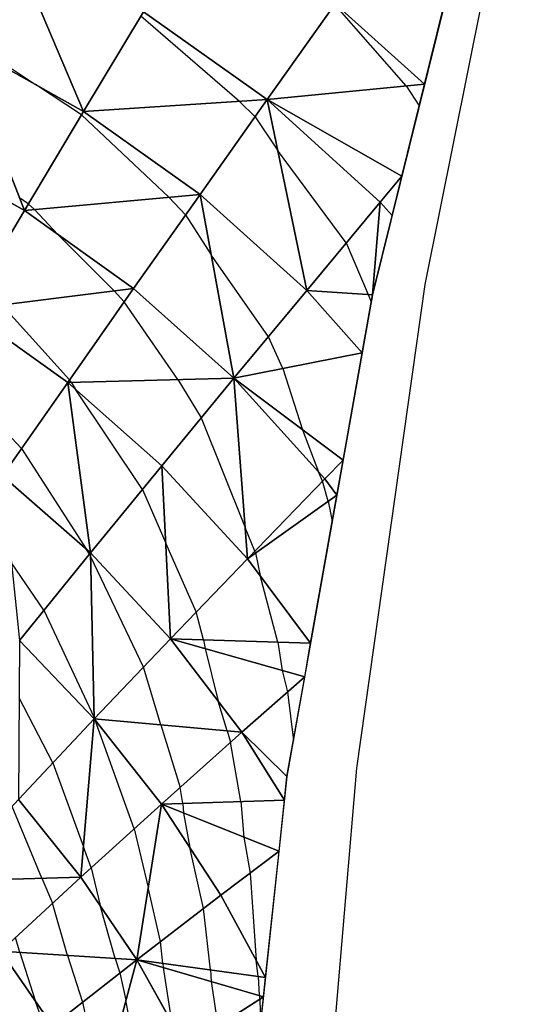
# Model space of a CAD drawing. Units: inches. Extents: x -5 to 5, y -5 to 5.
# Drawn here: x 3.7 to 4.7, y 1.6 to 3.6 of the extents above; entities that cross this region are included whole.
import ezdxf

# ---------------------------------------------------------------- set-up
doc = ezdxf.new("R2010")
doc.units = ezdxf.units.IN
doc.header["$MEASUREMENT"] = 0
for name, color, linetype, true_color in [('Edge Controller Lines', 163, 'Continuous', 0x5f7ab1), ('Net-Contour Lines', 150, 'Continuous', 0x0080ff), ('Net-Edge', 18, 'Continuous', 0x000000), ('Net-Triangles', 153, 'Continuous', 0x6699cc), ('Net-U', 18, 'Continuous', 0x000000), ('Net-V', 254, 'Continuous', 0xcbdade)]:
    doc.layers.add(name, color=color, linetype=linetype, true_color=true_color)

msp = doc.modelspace()

# ---------------------------------------------------------------- linework, layer by layer
at = {"layer": 'Edge Controller Lines'}
for p, q in [((4.5496, 3.0507, 0.4504), (4.7476, 4.0379, 0.2524)), ((4.4073, 2.0444, 0.5927), (4.5496, 3.0507, 0.4504)), ((4.3215, 1.0254, 0.6785), (4.4073, 2.0444, 0.5927))]:
    msp.add_line(p, q, dxfattribs=at)
at = {"layer": 'Net-Contour Lines'}
for p, q in [((4.5099, 3.4635, 0.4), (4.3618, 3.6331, 0.4)), ((4.1638, 3.4315, 0.5), (3.9584, 3.6089, 0.5)), ((3.586, 3.5687, 0.6), (3.7392, 3.4666, 0.6)), ((3.8349, 3.4032, 0.6), (3.7392, 3.4666, 0.6)), ((4.5099, 3.4635, 0.4), (4.5373, 3.4222, 0.4)), ((4.1638, 3.4315, 0.5), (4.196, 3.3995, 0.5)), ((4.017, 3.232, 0.6), (3.8349, 3.4032, 0.6)), ((4.196, 3.3995, 0.5), (4.243, 3.3301, 0.5)), ((4.3856, 3.137, 0.5), (4.243, 3.3301, 0.5)), ((3.7245, 3.2184, 0.7), (3.706, 3.2307, 0.7)), ((3.7373, 3.2063, 0.7), (3.7245, 3.2184, 0.7)), ((4.017, 3.232, 0.6), (4.0514, 3.1952, 0.6)), ((3.7373, 3.2063, 0.7), (3.7857, 3.1547, 0.7)), ((4.0514, 3.1952, 0.6), (4.1047, 3.1123, 0.6)), ((3.9033, 3.037, 0.7), (3.7857, 3.1547, 0.7)), ((4.3856, 3.137, 0.5), (4.4313, 3.0298, 0.5)), ((4.2236, 2.9416, 0.6), (4.1047, 3.1123, 0.6)), ((3.9033, 3.037, 0.7), (3.9238, 3.0142, 0.7)), ((4.0351, 2.8525, 0.7), (3.9238, 3.0142, 0.7)), ((4.4313, 3.0298, 0.5), (4.4376, 3.0141, 0.5)), ((3.6697, 3.0081, 0.8), (3.8101, 2.852, 0.8)), ((4.2537, 2.8755, 0.6), (4.2236, 2.9416, 0.6)), ((4.2537, 2.8755, 0.6), (4.2949, 2.7484, 0.6)), ((3.8135, 2.8471, 0.8), (3.8101, 2.852, 0.8)), ((4.0351, 2.8525, 0.7), (4.0842, 2.7728, 0.7)), ((3.8135, 2.8471, 0.8), (3.8221, 2.8331, 0.8)), ((3.962, 2.6243, 0.8), (3.8221, 2.8331, 0.8)), ((3.7105, 2.7092, 0.9), (3.6424, 2.7811, 0.9)), ((4.0842, 2.7728, 0.7), (4.1751, 2.5452, 0.7)), ((4.2949, 2.7484, 0.6), (4.3281, 2.6606, 0.6)), ((3.7105, 2.7092, 0.9), (3.8454, 2.4991, 0.9)), ((4.3362, 2.641, 0.6), (4.3281, 2.6606, 0.6)), ((3.962, 2.6243, 0.8), (4.0102, 2.512, 0.8)), ((4.3482, 2.5996, 0.6), (4.3362, 2.641, 0.6)), ((4.3482, 2.5996, 0.6), (4.3566, 2.558, 0.6)), ((4.1956, 2.496, 0.7), (4.1751, 2.5452, 0.7)), ((4.0736, 2.3692, 0.8), (4.0102, 2.512, 0.8)), ((3.8519, 2.4897, 0.9), (3.8454, 2.4991, 0.9)), ((3.8519, 2.4897, 0.9), (3.8538, 2.4855, 0.9)), ((3.9639, 2.2545, 0.9), (3.8538, 2.4855, 0.9)), ((4.1968, 2.4919, 0.7), (4.1956, 2.496, 0.7)), ((4.1968, 2.4919, 0.7), (4.2063, 2.4447, 0.7)), ((3.757, 2.3726, 1), (3.6896, 2.4712, 1)), ((4.2432, 2.3064, 0.7), (4.2063, 2.4447, 0.7)), ((3.757, 2.3726, 1), (3.8614, 2.1495, 1)), ((4.089, 2.3113, 0.8), (4.0736, 2.3692, 0.8)), ((4.089, 2.3113, 0.8), (4.0919, 2.2931, 0.8)), ((4.2432, 2.3064, 0.7), (4.2526, 2.2475, 0.7)), ((4.0919, 2.2931, 0.8), (4.1193, 2.1837, 0.8)), ((4.0003, 2.1342, 0.9), (3.9639, 2.2545, 0.9)), ((4.2526, 2.2475, 0.7), (4.2637, 2.203, 0.7)), ((4.2637, 2.203, 0.7), (4.2757, 2.1019, 0.7)), ((3.7754, 2.055, 1.1), (3.7054, 2.1904, 1.1)), ((4.138, 2.1219, 0.8), (4.1193, 2.1837, 0.8)), ((3.8623, 2.1476, 1), (3.8614, 2.1495, 1)), ((3.8626, 2.1466, 1), (3.8623, 2.1476, 1)), ((3.8626, 2.1466, 1), (3.8633, 2.1444, 1)), ((3.9446, 1.9179, 1), (3.8633, 2.1444, 1)), ((4.0003, 2.1342, 0.9), (4.0399, 2.0039, 0.9)), ((4.138, 2.1219, 0.8), (4.1452, 2.0981, 0.8)), ((4.1661, 1.9746, 0.8), (4.1452, 2.0981, 0.8)), ((3.7754, 2.055, 1.1), (3.8393, 1.8805, 1.1)), ((4.0455, 1.9707, 0.9), (4.0399, 2.0039, 0.9)), ((4.0455, 1.9707, 0.9), (4.0473, 1.9507, 0.9)), ((4.1661, 1.9746, 0.8), (4.1727, 1.9005, 0.8)), ((3.7524, 1.8151, 1.2), (3.6907, 1.9645, 1.2)), ((4.0473, 1.9507, 0.9), (4.0601, 1.8789, 0.9)), ((3.9446, 1.9179, 1), (3.9738, 1.7962, 1)), ((4.1727, 1.9005, 0.8), (4.186, 1.826, 0.8)), ((3.855, 1.8366, 1.1), (3.8393, 1.8805, 1.1)), ((4.0887, 1.752, 0.9), (4.0601, 1.8789, 0.9)), ((3.855, 1.8366, 1.1), (3.8738, 1.7585, 1.1)), ((4.186, 1.826, 0.8), (4.1985, 1.6445, 0.8)), ((3.7524, 1.8151, 1.2), (3.775, 1.763, 1.2)), ((3.9992, 1.6833, 1), (3.9738, 1.7962, 1)), ((3.8061, 1.6546, 1.2), (3.775, 1.763, 1.2)), ((3.9053, 1.6483, 1.1), (3.8738, 1.7585, 1.1)), ((4.1034, 1.6245, 0.9), (4.0887, 1.752, 0.9)), ((3.7068, 1.6609, 1.3), (3.6979, 1.6919, 1.3)), ((4.0044, 1.638, 1), (3.9992, 1.6833, 1)), ((3.7068, 1.6609, 1.3), (3.7397, 1.5587, 1.3)), ((3.8061, 1.6546, 1.2), (3.8374, 1.5573, 1.2)), ((3.9053, 1.6483, 1.1), (3.915, 1.6181, 1.1)), ((4.2023, 1.611, 0.8), (4.1985, 1.6445, 0.8)), ((4.0044, 1.638, 1), (4.0049, 1.6295, 1)), ((4.0049, 1.6295, 1), (4.022, 1.5169, 1)), ((4.1034, 1.6245, 0.9), (4.1046, 1.6005, 0.9)), ((3.915, 1.6181, 1.1), (3.9274, 1.5612, 1.1)), ((4.1046, 1.6005, 0.9), (4.1188, 1.5079, 0.9)), ((4.2023, 1.611, 0.8), (4.2044, 1.5714, 0.8)), ((3.7577, 1.5081, 1.3), (3.7397, 1.5587, 1.3)), ((3.8374, 1.5573, 1.2), (3.8773, 1.374, 1.2)), ((3.9578, 1.403, 1.1), (3.9274, 1.5612, 1.1)), ((4.2044, 1.5714, 0.8), (4.2056, 1.5637, 0.8)), ((4.2056, 1.5637, 0.8), (4.2076, 1.5125, 0.8))]:
    msp.add_line(p, q, dxfattribs=at)
at = {"layer": 'Net-Edge'}
for p, q in [((4.6848, 4.0191, 0.2531), (4.4403, 3.0292, 0.4967)), ((4.4403, 3.0292, 0.4967), (4.2624, 2.0271, 0.7164)), ((4.2624, 2.0271, 0.7164), (4.1546, 1.0159, 0.8807))]:
    msp.add_line(p, q, dxfattribs=at)
at = {"layer": 'Net-Triangles'}
for points in [[(3.8394, 3.4107, 0.5959), (3.687, 3.7701, 0.4999), (3.5795, 3.5557, 0.6065)], [(3.8394, 3.4107, 0.5959), (3.9638, 3.618, 0.4956), (3.687, 3.7701, 0.4999)], [(4.3627, 3.6344, 0.3995), (4.5485, 3.4673, 0.3889), (4.6152, 3.7375, 0.3224)], [(4.2212, 3.4352, 0.483), (4.3627, 3.6344, 0.3995), (3.9638, 3.618, 0.4956)], [(4.5485, 3.4673, 0.3889), (4.3627, 3.6344, 0.3995), (4.2212, 3.4352, 0.483)], [(4.2212, 3.4352, 0.483), (3.9638, 3.618, 0.4956), (3.8394, 3.4107, 0.5959)], [(3.7162, 3.2044, 0.7076), (3.5795, 3.5557, 0.6065), (3.4729, 3.3418, 0.7237)], [(3.7162, 3.2044, 0.7076), (3.8394, 3.4107, 0.5959), (3.5795, 3.5557, 0.6065)], [(4.5012, 3.2759, 0.436), (4.5485, 3.4673, 0.3889), (4.2212, 3.4352, 0.483)], [(4.0815, 3.2379, 0.5769), (4.2212, 3.4352, 0.483), (3.8394, 3.4107, 0.5959)], [(4.3034, 3.038, 0.5472), (4.2212, 3.4352, 0.483), (4.0815, 3.2379, 0.5769)], [(4.3034, 3.038, 0.5472), (4.4562, 3.2219, 0.4595), (4.2212, 3.4352, 0.483)], [(4.4562, 3.2219, 0.4595), (4.5012, 3.2759, 0.436), (4.2212, 3.4352, 0.483)], [(4.0815, 3.2379, 0.5769), (3.8394, 3.4107, 0.5959), (3.7162, 3.2044, 0.7076)], [(3.5941, 2.9988, 0.8323), (3.7162, 3.2044, 0.7076), (3.4729, 3.3418, 0.7237)], [(4.4562, 3.2219, 0.4595), (4.4809, 3.1939, 0.4562), (4.5012, 3.2759, 0.436)], [(3.9433, 3.042, 0.6829), (4.0815, 3.2379, 0.5769), (3.7162, 3.2044, 0.7076)], [(4.1521, 2.8553, 0.6472), (4.0815, 3.2379, 0.5769), (3.9433, 3.042, 0.6829)], [(4.1521, 2.8553, 0.6472), (4.3034, 3.038, 0.5472), (4.0815, 3.2379, 0.5769)], [(4.3034, 3.038, 0.5472), (4.4403, 3.0292, 0.4967), (4.4562, 3.2219, 0.4595)], [(4.4403, 3.0292, 0.4967), (4.4809, 3.1939, 0.4562), (4.4562, 3.2219, 0.4595)], [(3.9433, 3.042, 0.6829), (3.7162, 3.2044, 0.7076), (3.5941, 2.9988, 0.8323)], [(3.8065, 2.8469, 0.8031), (3.9433, 3.042, 0.6829), (3.5941, 2.9988, 0.8323)], [(4.1521, 2.8553, 0.6472), (3.9433, 3.042, 0.6829), (3.8065, 2.8469, 0.8031)], [(4.4188, 2.9082, 0.5232), (4.3034, 3.038, 0.5472), (4.1521, 2.8553, 0.6472)], [(4.3034, 3.038, 0.5472), (4.4188, 2.9082, 0.5232), (4.4403, 3.0292, 0.4967)], [(3.6709, 2.6523, 0.94), (3.8065, 2.8469, 0.8031), (3.5941, 2.9988, 0.8323)], [(4.3792, 2.6853, 0.5721), (4.4188, 2.9082, 0.5232), (4.1521, 2.8553, 0.6472)], [(4.0022, 2.6734, 0.7636), (4.1521, 2.8553, 0.6472), (3.8065, 2.8469, 0.8031)], [(4.18, 2.4799, 0.7111), (4.1521, 2.8553, 0.6472), (4.0022, 2.6734, 0.7636)], [(4.18, 2.4799, 0.7111), (4.3412, 2.6461, 0.5965), (4.1521, 2.8553, 0.6472)], [(4.3412, 2.6461, 0.5965), (4.3792, 2.6853, 0.5721), (4.1521, 2.8553, 0.6472)], [(3.8536, 2.4919, 0.8981), (3.8065, 2.8469, 0.8031), (3.6709, 2.6523, 0.94)], [(3.8536, 2.4919, 0.8981), (4.0022, 2.6734, 0.7636), (3.8065, 2.8469, 0.8031)], [(4.3412, 2.6461, 0.5965), (4.3663, 2.6125, 0.5881), (4.3792, 2.6853, 0.5721)], [(4.02, 2.3135, 0.8447), (4.0022, 2.6734, 0.7636), (3.8536, 2.4919, 0.8981)], [(4.02, 2.3135, 0.8447), (4.18, 2.4799, 0.7111), (4.0022, 2.6734, 0.7636)], [(3.7063, 2.31, 1.0534), (3.8536, 2.4919, 0.8981), (3.6709, 2.6523, 0.94)], [(4.18, 2.4799, 0.7111), (4.3663, 2.6125, 0.5881), (4.3412, 2.6461, 0.5965)], [(4.18, 2.4799, 0.7111), (4.3116, 2.3042, 0.6556), (4.3663, 2.6125, 0.5881)], [(3.8615, 2.1467, 1.0008), (3.8536, 2.4919, 0.8981), (3.7063, 2.31, 1.0534)], [(3.8615, 2.1467, 1.0008), (4.02, 2.3135, 0.8447), (3.8536, 2.4919, 0.8981)], [(4.3116, 2.3042, 0.6556), (4.18, 2.4799, 0.7111), (4.02, 2.3135, 0.8447)], [(3.7039, 1.9787, 1.1824), (3.8615, 2.1467, 1.0008), (3.7063, 2.31, 1.0534)], [(4.1687, 2.1191, 0.7777), (4.02, 2.3135, 0.8447), (3.8615, 2.1467, 1.0008)], [(4.1687, 2.1191, 0.7777), (4.2992, 2.2343, 0.671), (4.02, 2.3135, 0.8447)], [(4.2992, 2.2343, 0.671), (4.3116, 2.3042, 0.6556), (4.02, 2.3135, 0.8447)], [(4.1687, 2.1191, 0.7777), (4.2624, 2.0271, 0.7164), (4.2992, 2.2343, 0.671)], [(3.834, 1.8175, 1.1235), (3.8615, 2.1467, 1.0008), (3.7039, 1.9787, 1.1824)], [(3.834, 1.8175, 1.1235), (4.0011, 1.9692, 0.9368), (3.8615, 2.1467, 1.0008)], [(4.0011, 1.9692, 0.9368), (4.1687, 2.1191, 0.7777), (3.8615, 2.1467, 1.0008)], [(4.2572, 1.9775, 0.7244), (4.1687, 2.1191, 0.7777), (4.0011, 1.9692, 0.9368)], [(4.1687, 2.1191, 0.7777), (4.2572, 1.9775, 0.7244), (4.2624, 2.0271, 0.7164)], [(3.834, 1.8175, 1.1235), (3.7039, 1.9787, 1.1824), (3.5469, 1.8089, 1.3927)], [(3.9499, 1.6455, 1.055), (4.0011, 1.9692, 0.9368), (3.834, 1.8175, 1.1235)], [(3.9499, 1.6455, 1.055), (4.1248, 1.7798, 0.8596), (4.0011, 1.9692, 0.9368)], [(4.2458, 1.8712, 0.7417), (4.2572, 1.9775, 0.7244), (4.0011, 1.9692, 0.9368)], [(4.1248, 1.7798, 0.8596), (4.2458, 1.8712, 0.7417), (4.0011, 1.9692, 0.9368)], [(4.1248, 1.7798, 0.8596), (4.2178, 1.6089, 0.7843), (4.2458, 1.8712, 0.7417)], [(3.6671, 1.6634, 1.34), (3.834, 1.8175, 1.1235), (3.5469, 1.8089, 1.3927)], [(3.9499, 1.6455, 1.055), (3.834, 1.8175, 1.1235), (3.6671, 1.6634, 1.34)], [(4.2178, 1.6089, 0.7843), (4.1248, 1.7798, 0.8596), (3.9499, 1.6455, 1.055)], [(3.7748, 1.5082, 1.2807), (3.6671, 1.6634, 1.34), (3.5001, 1.5065, 1.59)], [(3.7748, 1.5082, 1.2807), (3.9499, 1.6455, 1.055), (3.6671, 1.6634, 1.34)], [(3.8695, 1.3447, 1.2156), (3.9499, 1.6455, 1.055), (3.7748, 1.5082, 1.2807)], [(3.8695, 1.3447, 1.2156), (4.0514, 1.4646, 0.9776), (3.9499, 1.6455, 1.055)], [(4.0514, 1.4646, 0.9776), (4.2136, 1.5688, 0.7909), (3.9499, 1.6455, 1.055)], [(4.2136, 1.5688, 0.7909), (4.2178, 1.6089, 0.7843), (3.9499, 1.6455, 1.055)], [(4.1851, 1.302, 0.8342), (4.2136, 1.5688, 0.7909), (4.0514, 1.4646, 0.9776)]]:
    msp.add_3dface(points, dxfattribs=at)
at = {"layer": 'Net-U'}
for p, q in [((4.2212, 3.4352, 0.483), (4.3627, 3.6344, 0.3995)), ((3.8394, 3.4107, 0.5959), (3.9638, 3.618, 0.4956)), ((4.0815, 3.2379, 0.5769), (4.2212, 3.4352, 0.483)), ((3.7162, 3.2044, 0.7076), (3.8394, 3.4107, 0.5959)), ((4.4562, 3.2219, 0.4595), (4.5012, 3.2759, 0.436)), ((3.9433, 3.042, 0.6829), (4.0815, 3.2379, 0.5769)), ((4.3034, 3.038, 0.5472), (4.4562, 3.2219, 0.4595)), ((3.5941, 2.9988, 0.8323), (3.7162, 3.2044, 0.7076)), ((3.8065, 2.8469, 0.8031), (3.9433, 3.042, 0.6829)), ((4.1521, 2.8553, 0.6472), (4.3034, 3.038, 0.5472)), ((4.0022, 2.6734, 0.7636), (4.1521, 2.8553, 0.6472)), ((3.6709, 2.6523, 0.94), (3.8065, 2.8469, 0.8031)), ((4.3412, 2.6461, 0.5965), (4.3792, 2.6853, 0.5721)), ((3.8536, 2.4919, 0.8981), (4.0022, 2.6734, 0.7636)), ((4.18, 2.4799, 0.7111), (4.3412, 2.6461, 0.5965)), ((3.7063, 2.31, 1.0534), (3.8536, 2.4919, 0.8981)), ((4.02, 2.3135, 0.8447), (4.18, 2.4799, 0.7111)), ((3.8615, 2.1467, 1.0008), (4.02, 2.3135, 0.8447)), ((4.1687, 2.1191, 0.7777), (4.2992, 2.2343, 0.671)), ((3.7039, 1.9787, 1.1824), (3.8615, 2.1467, 1.0008)), ((4.0011, 1.9692, 0.9368), (4.1687, 2.1191, 0.7777)), ((3.834, 1.8175, 1.1235), (4.0011, 1.9692, 0.9368)), ((4.1248, 1.7798, 0.8596), (4.2458, 1.8712, 0.7417)), ((3.6671, 1.6634, 1.34), (3.834, 1.8175, 1.1235)), ((3.9499, 1.6455, 1.055), (4.1248, 1.7798, 0.8596)), ((3.7748, 1.5082, 1.2807), (3.9499, 1.6455, 1.055)), ((4.0514, 1.4646, 0.9776), (4.2136, 1.5688, 0.7909))]:
    msp.add_line(p, q, dxfattribs=at)
at = {"layer": 'Net-V'}
for p, q in [((4.3627, 3.6344, 0.3995), (4.5485, 3.4673, 0.3889)), ((4.2212, 3.4352, 0.483), (3.9638, 3.618, 0.4956)), ((3.8394, 3.4107, 0.5959), (3.5795, 3.5557, 0.6065)), ((4.4562, 3.2219, 0.4595), (4.2212, 3.4352, 0.483)), ((4.0815, 3.2379, 0.5769), (3.8394, 3.4107, 0.5959)), ((3.7162, 3.2044, 0.7076), (3.4729, 3.3418, 0.7237)), ((4.3034, 3.038, 0.5472), (4.0815, 3.2379, 0.5769)), ((4.4562, 3.2219, 0.4595), (4.4809, 3.1939, 0.4562)), ((3.9433, 3.042, 0.6829), (3.7162, 3.2044, 0.7076)), ((4.1521, 2.8553, 0.6472), (3.9433, 3.042, 0.6829)), ((4.3034, 3.038, 0.5472), (4.4188, 2.9082, 0.5232)), ((3.8065, 2.8469, 0.8031), (3.5941, 2.9988, 0.8323)), ((4.3412, 2.6461, 0.5965), (4.1521, 2.8553, 0.6472)), ((4.0022, 2.6734, 0.7636), (3.8065, 2.8469, 0.8031)), ((4.18, 2.4799, 0.7111), (4.0022, 2.6734, 0.7636)), ((3.8536, 2.4919, 0.8981), (3.6709, 2.6523, 0.94)), ((4.3412, 2.6461, 0.5965), (4.3663, 2.6125, 0.5881)), ((4.02, 2.3135, 0.8447), (3.8536, 2.4919, 0.8981)), ((4.18, 2.4799, 0.7111), (4.3116, 2.3042, 0.6556)), ((3.8615, 2.1467, 1.0008), (3.7063, 2.31, 1.0534)), ((4.1687, 2.1191, 0.7777), (4.02, 2.3135, 0.8447)), ((4.0011, 1.9692, 0.9368), (3.8615, 2.1467, 1.0008)), ((4.1687, 2.1191, 0.7777), (4.2572, 1.9775, 0.7244)), ((3.834, 1.8175, 1.1235), (3.7039, 1.9787, 1.1824)), ((4.1248, 1.7798, 0.8596), (4.0011, 1.9692, 0.9368)), ((3.9499, 1.6455, 1.055), (3.834, 1.8175, 1.1235)), ((4.1248, 1.7798, 0.8596), (4.2178, 1.6089, 0.7843)), ((3.7748, 1.5082, 1.2807), (3.6671, 1.6634, 1.34)), ((4.0514, 1.4646, 0.9776), (3.9499, 1.6455, 1.055))]:
    msp.add_line(p, q, dxfattribs=at)

doc.saveas('drawing.dxf')
